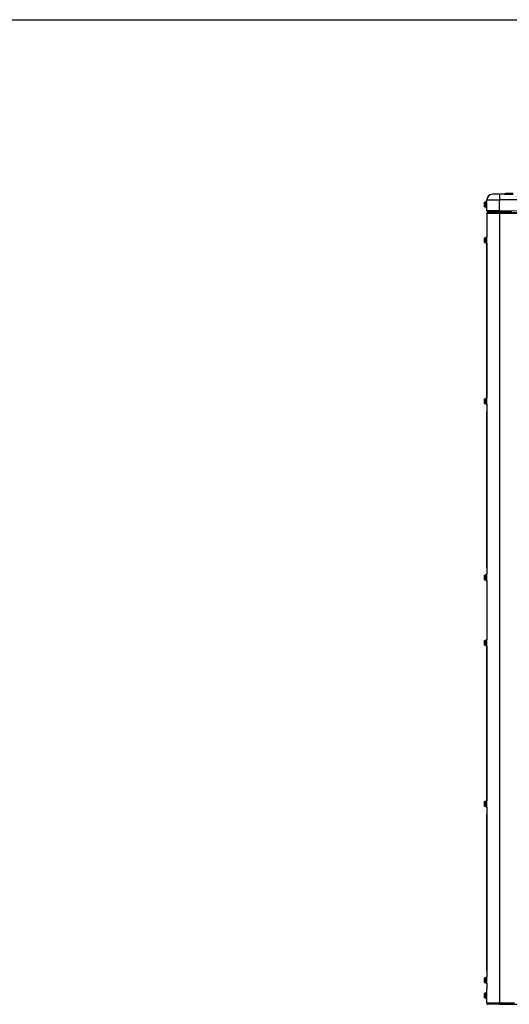
# Model space of a CAD drawing. Extents: x 11866 to 16910, y -3191 to 479.
# Drawn here: x 16186 to 16429, y -2590 to -2102 of the extents above; entities that cross this region are included whole.
import ezdxf

# ---------------------------------------------------------------- set-up
doc = ezdxf.new("R2010")
doc.units = 0
doc.header["$MEASUREMENT"] = 0
doc.layers.add('General Information', color=4, linetype='CONTINUOUS')

msp = doc.modelspace()

# ---------------------------------------------------------------- linework, layer by layer
at = {"layer": 'General Information', "color": 4}
msp.add_line((15109.02, -2101.82), (16909.6, -2101.82), dxfattribs=at)
at = {"layer": 'General Information', "color": 2}
for p, q in [((16416.44, -2192.53), (16416.52, -2192.24)), ((16416.44, -2192.53), (16416.52, -2192.24)), ((16416.52, -2192.24), (16417.19, -2192.24)), ((16416.52, -2192.82), (16416.52, -2192.24)), ((16416.52, -2192.24), (16417.19, -2192.24)), ((16416.52, -2192.82), (16416.52, -2192.24)), ((16417.19, -2191.9), (16417.44, -2191.9)), ((16417.19, -2192.24), (16417.19, -2191.9)), ((16417.19, -2191.9), (16417.44, -2191.9)), ((16417.19, -2192.24), (16417.19, -2191.9)), ((16417.19, -2192.82), (16417.19, -2192.24)), ((16417.19, -2192.82), (16417.19, -2192.24)), ((16417.44, -2191.9), (16417.69, -2191.9)), ((16417.44, -2194.9), (16417.44, -2191.9)), ((16417.44, -2191.9), (16417.69, -2191.9)), ((16417.44, -2194.9), (16417.44, -2191.9)), ((16417.69, -2191.1), (16423.93, -2191.1)), ((16417.69, -2191.9), (16417.69, -2191.1)), ((16417.69, -2192.77), (16417.69, -2191.9)), ((16417.69, -2192.77), (16417.69, -2191.9)), ((16417.69, -2192.77), (16417.69, -2191.9)), ((16423.93, -2188.4), (16420.39, -2188.4)), ((16426.15, -2188.4), (16423.93, -2188.4)), ((16423.93, -2188.4), (16423.93, -2191.1)), ((16423.93, -2191.1), (16423.93, -2191.65)), ((16593.51, -2191.1), (16423.93, -2191.1)), ((16423.93, -2194.9), (16423.93, -2191.65)), ((16423.93, -2194.9), (16423.93, -2191.65)), ((16426.29, -2188.36), (16426.15, -2188.4)), ((16426.86, -2187.98), (16426.29, -2188.36)), ((16426.29, -2188.36), (16430.72, -2188.36)), ((16430.72, -2187.98), (16426.86, -2187.98)), ((16427.11, -2187.91), (16430.72, -2187.91)), ((16416.44, -2192.53), (16416.44, -2193.21)), ((16416.44, -2192.53), (16416.44, -2193.21)), ((16416.44, -2193.21), (16416.44, -2193.58)), ((16416.44, -2193.21), (16416.44, -2193.58)), ((16416.44, -2193.58), (16416.44, -2194.26)), ((16416.44, -2193.58), (16416.44, -2194.26)), ((16416.44, -2194.26), (16416.52, -2194.55)), ((16416.44, -2194.26), (16416.52, -2194.55)), ((16417.19, -2192.82), (16416.52, -2192.82)), ((16416.52, -2193.97), (16416.52, -2192.82)), ((16417.19, -2192.82), (16416.52, -2192.82)), ((16416.52, -2193.97), (16416.52, -2192.82)), ((16416.52, -2194.55), (16416.52, -2193.97)), ((16416.52, -2193.97), (16417.19, -2193.97)), ((16416.52, -2194.55), (16416.52, -2193.97)), ((16416.52, -2193.97), (16417.19, -2193.97)), ((16416.52, -2194.55), (16417.19, -2194.55)), ((16416.52, -2194.55), (16417.19, -2194.55)), ((16417.19, -2193.97), (16417.19, -2192.82)), ((16417.19, -2193.97), (16417.19, -2192.82)), ((16417.19, -2194.55), (16417.19, -2193.97)), ((16417.19, -2194.55), (16417.19, -2193.97)), ((16417.19, -2194.9), (16417.19, -2194.55)), ((16417.19, -2194.9), (16417.19, -2194.55)), ((16417.19, -2194.9), (16417.44, -2194.9)), ((16417.19, -2194.9), (16417.44, -2194.9)), ((16417.44, -2194.9), (16417.69, -2194.9)), ((16417.44, -2194.9), (16417.69, -2194.9)), ((16417.69, -2194.02), (16417.69, -2192.77)), ((16417.69, -2194.02), (16417.69, -2192.77)), ((16417.69, -2194.02), (16417.69, -2192.77)), ((16417.69, -2194.9), (16417.69, -2194.02)), ((16417.69, -2194.9), (16417.69, -2194.02)), ((16417.69, -2194.9), (16417.69, -2194.02)), ((16417.69, -2196.69), (16417.69, -2194.9)), ((16423.93, -2196.69), (16417.69, -2196.69)), ((16418.69, -2197.02), (16418.01, -2197.02)), ((16418.69, -2197.02), (16418.69, -2197.14)), ((16418.89, -2197.02), (16418.69, -2197.02)), ((16418.91, -2197.15), (16418.89, -2197.02)), ((16418.94, -2197.02), (16418.89, -2197.02)), ((16420.14, -2197.02), (16418.94, -2197.02)), ((16420.14, -2197.02), (16418.94, -2197.02)), ((16421.37, -2197.02), (16420.14, -2197.02)), ((16421.37, -2197.02), (16420.14, -2197.02)), ((16423.22, -2197.02), (16421.37, -2197.02)), ((16423.22, -2197.02), (16421.37, -2197.02)), ((16423.93, -2197.02), (16423.22, -2197.02)), ((16423.93, -2197.02), (16423.22, -2197.02)), ((16423.93, -2195.8), (16423.93, -2194.9)), ((16423.93, -2195.8), (16423.93, -2194.9)), ((16423.93, -2195.8), (16423.93, -2194.9)), ((16423.93, -2196.69), (16423.93, -2195.8)), ((16423.93, -2196.69), (16423.93, -2195.8)), ((16423.93, -2196.69), (16423.93, -2195.8)), ((16423.93, -2196.75), (16423.93, -2196.69)), ((16423.93, -2196.75), (16423.93, -2196.69)), ((16480.98, -2196.71), (16423.93, -2196.69)), ((16423.93, -2196.75), (16423.93, -2196.69)), ((16423.93, -2196.82), (16423.93, -2196.75)), ((16423.93, -2196.82), (16423.93, -2196.75)), ((16423.93, -2196.82), (16423.93, -2196.75)), ((16423.93, -2197.02), (16423.93, -2196.82)), ((16423.93, -2197.02), (16423.93, -2196.82)), ((16423.93, -2197.02), (16423.93, -2196.82)), ((16423.93, -2197.14), (16423.93, -2197.02)), ((16424.46, -2197.02), (16423.93, -2197.02)), ((16424.46, -2197.02), (16423.93, -2197.02)), ((16423.93, -2197.14), (16423.93, -2197.02)), ((16423.93, -2197.39), (16423.93, -2197.14)), ((16423.93, -2197.39), (16423.93, -2197.14)), ((16425.84, -2197.02), (16424.46, -2197.02)), ((16425.84, -2197.02), (16424.46, -2197.02)), ((16425.99, -2197.02), (16425.84, -2197.02)), ((16425.99, -2197.02), (16425.84, -2197.02)), ((16426.07, -2197.02), (16425.99, -2197.02)), ((16426.07, -2197.02), (16425.99, -2197.02)), ((16427.18, -2197.02), (16426.07, -2197.02)), ((16427.18, -2197.02), (16426.07, -2197.02)), ((16427.26, -2197.02), (16427.18, -2197.02)), ((16427.26, -2197.02), (16427.18, -2197.02)), ((16427.35, -2197.02), (16427.26, -2197.02)), ((16427.35, -2197.02), (16427.26, -2197.02)), ((16428.78, -2197.02), (16427.35, -2197.02)), ((16428.78, -2197.02), (16427.35, -2197.02)), ((16430, -2197.02), (16428.78, -2197.02)), ((16417.69, -2198.09), (16417.69, -2197.97)), ((16417.69, -2198.09), (16417.69, -2197.97)), ((16417.89, -2197.97), (16417.69, -2197.97)), ((16417.69, -2198.09), (16417.69, -2209.62)), ((16417.69, -2198.09), (16417.69, -2209.62)), ((16418.28, -2197.97), (16417.89, -2197.97)), ((16418.28, -2197.97), (16417.89, -2197.97)), ((16418.44, -2197.39), (16418.26, -2197.39)), ((16418.44, -2197.39), (16418.26, -2197.39)), ((16418.44, -2197.97), (16418.28, -2197.97)), ((16418.44, -2197.97), (16418.28, -2197.97)), ((16418.56, -2197.39), (16418.44, -2197.39)), ((16418.64, -2197.97), (16418.44, -2197.97)), ((16418.64, -2197.97), (16418.44, -2197.97)), ((16423.93, -2197.39), (16418.56, -2197.39)), ((16420.39, -2197.97), (16418.64, -2197.97)), ((16420.39, -2197.97), (16418.64, -2197.97)), ((16423.93, -2197.97), (16420.39, -2197.97)), ((16423.93, -2197.59), (16423.93, -2197.39)), ((16423.93, -2197.59), (16423.93, -2197.39)), ((16423.93, -2197.39), (16589.32, -2197.39)), ((16423.93, -2197.59), (16423.93, -2197.84)), ((16423.93, -2197.59), (16423.93, -2197.84)), ((16423.93, -2197.84), (16423.93, -2197.97)), ((16423.93, -2197.84), (16423.93, -2197.97)), ((16423.93, -2197.97), (16423.93, -2198.84)), ((16589.32, -2197.97), (16423.93, -2197.97)), ((16423.93, -2197.97), (16423.93, -2198.84)), ((16423.93, -2198.84), (16423.93, -2206.5)), ((16423.93, -2198.84), (16423.93, -2206.5)), ((16423.93, -2206.5), (16423.93, -2211.15)), ((16423.93, -2206.5), (16423.93, -2211.15)), ((16416.44, -2210.26), (16416.52, -2209.97)), ((16416.44, -2210.26), (16416.44, -2211.99)), ((16416.44, -2211.99), (16416.52, -2212.27)), ((16416.52, -2210.55), (16416.52, -2209.97)), ((16416.52, -2209.97), (16417.19, -2209.97)), ((16416.52, -2211.7), (16416.52, -2210.55)), ((16417.19, -2210.55), (16416.52, -2210.55)), ((16416.52, -2212.27), (16416.52, -2211.7)), ((16416.52, -2211.7), (16417.19, -2211.7)), ((16417.19, -2209.97), (16417.19, -2209.62)), ((16417.19, -2209.62), (16417.44, -2209.62)), ((16417.19, -2210.55), (16417.19, -2209.97)), ((16417.19, -2211.7), (16417.19, -2210.55)), ((16417.19, -2212.27), (16417.19, -2211.7)), ((16417.44, -2212.57), (16417.44, -2209.62)), ((16417.44, -2209.62), (16417.69, -2209.62)), ((16417.69, -2210.5), (16417.69, -2209.62)), ((16417.69, -2210.5), (16417.69, -2209.62)), ((16417.69, -2210.5), (16417.69, -2209.62)), ((16417.69, -2211.75), (16417.69, -2210.5)), ((16417.69, -2211.75), (16417.69, -2210.5)), ((16417.69, -2211.75), (16417.69, -2210.5)), ((16417.69, -2212.57), (16417.69, -2211.75)), ((16417.69, -2212.57), (16417.69, -2211.75)), ((16417.69, -2212.57), (16417.69, -2211.75)), ((16423.93, -2211.15), (16423.93, -2211.21)), ((16423.93, -2211.15), (16423.93, -2211.21)), ((16423.93, -2211.21), (16423.93, -2286.32)), ((16423.93, -2211.21), (16423.93, -2286.32)), ((16416.52, -2212.27), (16417.19, -2212.27)), ((16417.19, -2212.62), (16417.19, -2212.27)), ((16417.19, -2212.62), (16417.39, -2212.62)), ((16417.39, -2212.57), (16417.39, -2289.96)), ((16417.69, -2212.57), (16417.39, -2212.57)), ((16417.39, -2212.57), (16417.39, -2289.96)), ((16417.69, -2212.57), (16417.39, -2212.57)), ((16417.69, -2212.62), (16417.69, -2212.57)), ((16417.69, -2212.62), (16417.69, -2212.57)), ((16417.69, -2212.62), (16417.69, -2212.57)), ((16417.69, -2212.62), (16417.69, -2289.51)), ((16417.69, -2212.62), (16417.69, -2289.51)), ((16416.44, -2290.14), (16416.52, -2289.85)), ((16416.52, -2290.43), (16416.52, -2289.85)), ((16416.52, -2289.85), (16417.19, -2289.85)), ((16417.19, -2289.85), (16417.19, -2289.51)), ((16417.19, -2289.51), (16417.39, -2289.51)), ((16417.19, -2290.43), (16417.19, -2289.85)), ((16417.69, -2289.96), (16417.39, -2289.96)), ((16417.69, -2289.96), (16417.39, -2289.96)), ((16417.44, -2292.5), (16417.44, -2289.96)), ((16417.69, -2289.96), (16417.69, -2289.51)), ((16417.69, -2289.96), (16417.69, -2289.51)), ((16417.69, -2289.96), (16417.69, -2289.51)), ((16417.69, -2290.38), (16417.69, -2289.96)), ((16417.69, -2290.38), (16417.69, -2289.96)), ((16417.69, -2290.38), (16417.69, -2289.96)), ((16423.93, -2286.32), (16423.93, -2286.39)), ((16423.93, -2286.32), (16423.93, -2286.39)), ((16423.93, -2286.39), (16423.93, -2291.03)), ((16423.93, -2286.39), (16423.93, -2291.03)), ((16416.44, -2290.14), (16416.44, -2291.87)), ((16416.44, -2291.87), (16416.52, -2292.16)), ((16416.52, -2291.58), (16416.52, -2290.43)), ((16417.19, -2290.43), (16416.52, -2290.43)), ((16416.52, -2292.16), (16416.52, -2291.58)), ((16416.52, -2291.58), (16417.19, -2291.58)), ((16416.52, -2292.16), (16417.19, -2292.16)), ((16417.19, -2291.58), (16417.19, -2290.43)), ((16417.19, -2292.16), (16417.19, -2291.58)), ((16417.19, -2292.5), (16417.19, -2292.16)), ((16417.19, -2292.5), (16417.44, -2292.5)), ((16417.44, -2292.5), (16417.69, -2292.5)), ((16417.69, -2291.63), (16417.69, -2290.38)), ((16417.69, -2291.63), (16417.69, -2290.38)), ((16417.69, -2291.63), (16417.69, -2290.38)), ((16417.69, -2292.5), (16417.69, -2291.63)), ((16417.69, -2292.5), (16417.69, -2291.63)), ((16417.69, -2292.5), (16417.69, -2291.63)), ((16417.69, -2292.5), (16417.69, -2296.2)), ((16417.69, -2292.5), (16417.69, -2296.2)), ((16423.93, -2291.03), (16423.93, -2291.1)), ((16423.93, -2291.03), (16423.93, -2291.1)), ((16423.93, -2291.1), (16423.93, -2366.21)), ((16423.93, -2291.1), (16423.93, -2366.21)), ((16417.39, -2296.2), (16417.39, -2373.59)), ((16417.69, -2296.2), (16417.39, -2296.2)), ((16417.39, -2296.2), (16417.39, -2373.59)), ((16417.69, -2296.2), (16417.39, -2296.2)), ((16417.69, -2296.2), (16417.69, -2373.59)), ((16417.69, -2296.2), (16417.69, -2373.59)), ((16423.93, -2366.21), (16423.93, -2366.27)), ((16423.93, -2366.21), (16423.93, -2366.27)), ((16423.93, -2366.27), (16423.93, -2370.92)), ((16423.93, -2366.27), (16423.93, -2370.92)), ((16423.93, -2370.92), (16423.93, -2370.98)), ((16423.93, -2370.92), (16423.93, -2370.98)), ((16423.93, -2370.98), (16423.93, -2380.33)), ((16423.93, -2370.98), (16423.93, -2380.33)), ((16416.44, -2377.51), (16416.52, -2377.23)), ((16416.44, -2377.51), (16416.44, -2379.24)), ((16416.52, -2377.23), (16417.19, -2377.23)), ((16416.52, -2377.8), (16416.52, -2377.23)), ((16417.19, -2377.8), (16416.52, -2377.8)), ((16416.52, -2378.96), (16416.52, -2377.8)), ((16417.19, -2376.88), (16417.44, -2376.88)), ((16417.19, -2377.23), (16417.19, -2376.88)), ((16417.19, -2377.8), (16417.19, -2377.23)), ((16417.19, -2378.96), (16417.19, -2377.8)), ((16417.69, -2373.59), (16417.39, -2373.59)), ((16417.69, -2373.59), (16417.39, -2373.59)), ((16417.44, -2376.88), (16417.69, -2376.88)), ((16417.44, -2379.88), (16417.44, -2376.88)), ((16417.69, -2373.59), (16417.69, -2376.88)), ((16417.69, -2373.59), (16417.69, -2376.88)), ((16417.69, -2377.76), (16417.69, -2376.88)), ((16417.69, -2377.76), (16417.69, -2376.88)), ((16417.69, -2377.76), (16417.69, -2376.88)), ((16417.69, -2379), (16417.69, -2377.76)), ((16417.69, -2379), (16417.69, -2377.76)), ((16417.69, -2379), (16417.69, -2377.76)), ((16416.44, -2379.24), (16416.52, -2379.53)), ((16416.52, -2378.96), (16417.19, -2378.96)), ((16416.52, -2379.53), (16416.52, -2378.96)), ((16416.52, -2379.53), (16417.19, -2379.53)), ((16417.19, -2379.53), (16417.19, -2378.96)), ((16417.19, -2379.88), (16417.19, -2379.53)), ((16417.19, -2379.88), (16417.44, -2379.88)), ((16417.44, -2379.88), (16417.69, -2379.88)), ((16417.69, -2379.88), (16417.69, -2379)), ((16417.69, -2379.88), (16417.69, -2379)), ((16417.69, -2379.88), (16417.69, -2379)), ((16417.69, -2379.88), (16417.69, -2409.33)), ((16417.69, -2379.88), (16417.69, -2409.33)), ((16423.93, -2380.33), (16423.93, -2389.81)), ((16423.93, -2380.33), (16423.93, -2389.81)), ((16423.93, -2389.81), (16423.93, -2398.55)), ((16423.93, -2389.81), (16423.93, -2398.55)), ((16423.93, -2398.55), (16423.93, -2406.15)), ((16423.93, -2398.55), (16423.93, -2406.15)), ((16423.93, -2406.15), (16423.93, -2406.21)), ((16423.93, -2406.15), (16423.93, -2406.21)), ((16423.93, -2406.21), (16423.93, -2410.86)), ((16423.93, -2406.21), (16423.93, -2410.86)), ((16416.44, -2409.97), (16416.52, -2409.68)), ((16416.44, -2409.97), (16416.44, -2411.7)), ((16416.44, -2411.7), (16416.52, -2411.99)), ((16416.52, -2409.68), (16417.19, -2409.68)), ((16416.52, -2410.26), (16416.52, -2409.68)), ((16417.19, -2410.26), (16416.52, -2410.26)), ((16416.52, -2411.41), (16416.52, -2410.26)), ((16416.52, -2411.41), (16417.19, -2411.41)), ((16416.52, -2411.99), (16416.52, -2411.41)), ((16416.52, -2411.99), (16417.19, -2411.99)), ((16417.19, -2409.68), (16417.19, -2409.33)), ((16417.19, -2409.33), (16417.44, -2409.33)), ((16417.19, -2410.26), (16417.19, -2409.68)), ((16417.19, -2411.41), (16417.19, -2410.26)), ((16417.19, -2411.99), (16417.19, -2411.41)), ((16417.19, -2412.33), (16417.19, -2411.99)), ((16417.44, -2412.28), (16417.44, -2409.33)), ((16417.44, -2409.33), (16417.69, -2409.33)), ((16417.69, -2410.21), (16417.69, -2409.33)), ((16417.69, -2410.21), (16417.69, -2409.33)), ((16417.69, -2410.21), (16417.69, -2409.33)), ((16417.69, -2411.46), (16417.69, -2410.21)), ((16417.69, -2411.46), (16417.69, -2410.21)), ((16417.69, -2411.46), (16417.69, -2410.21)), ((16417.69, -2412.28), (16417.69, -2411.46)), ((16417.69, -2412.28), (16417.69, -2411.46)), ((16417.69, -2412.28), (16417.69, -2411.46)), ((16423.93, -2410.86), (16423.93, -2410.92)), ((16423.93, -2410.86), (16423.93, -2410.92)), ((16423.93, -2410.92), (16423.93, -2486.03)), ((16423.93, -2410.92), (16423.93, -2486.03)), ((16417.19, -2412.33), (16417.39, -2412.33)), ((16417.69, -2412.28), (16417.39, -2412.28)), ((16417.39, -2412.28), (16417.39, -2489.67)), ((16417.69, -2412.28), (16417.39, -2412.28)), ((16417.39, -2412.28), (16417.39, -2489.67)), ((16417.69, -2412.33), (16417.69, -2412.28)), ((16417.69, -2412.33), (16417.69, -2412.28)), ((16417.69, -2412.33), (16417.69, -2412.28)), ((16417.69, -2412.33), (16417.69, -2489.22)), ((16417.69, -2412.33), (16417.69, -2489.22)), ((16416.44, -2489.85), (16416.52, -2489.56)), ((16416.44, -2489.85), (16416.44, -2491.58)), ((16416.52, -2489.56), (16417.19, -2489.56)), ((16416.52, -2490.14), (16416.52, -2489.56)), ((16416.52, -2491.29), (16416.52, -2490.14)), ((16417.19, -2490.14), (16416.52, -2490.14)), ((16417.19, -2489.56), (16417.19, -2489.22)), ((16417.19, -2489.22), (16417.39, -2489.22)), ((16417.19, -2490.14), (16417.19, -2489.56)), ((16417.19, -2491.29), (16417.19, -2490.14)), ((16417.69, -2489.67), (16417.39, -2489.67)), ((16417.69, -2489.67), (16417.39, -2489.67)), ((16417.44, -2492.21), (16417.44, -2489.67)), ((16417.69, -2489.67), (16417.69, -2489.22)), ((16417.69, -2489.67), (16417.69, -2489.22)), ((16417.69, -2489.67), (16417.69, -2489.22)), ((16417.69, -2490.09), (16417.69, -2489.67)), ((16417.69, -2490.09), (16417.69, -2489.67)), ((16417.69, -2490.09), (16417.69, -2489.67)), ((16417.69, -2491.34), (16417.69, -2490.09)), ((16417.69, -2491.34), (16417.69, -2490.09)), ((16417.69, -2491.34), (16417.69, -2490.09)), ((16423.93, -2486.03), (16423.93, -2486.1)), ((16423.93, -2486.03), (16423.93, -2486.1)), ((16423.93, -2486.1), (16423.93, -2490.74)), ((16423.93, -2486.1), (16423.93, -2490.74)), ((16416.44, -2491.58), (16416.52, -2491.87)), ((16416.52, -2491.87), (16416.52, -2491.29)), ((16416.52, -2491.29), (16417.19, -2491.29)), ((16416.52, -2491.87), (16417.19, -2491.87)), ((16417.19, -2491.87), (16417.19, -2491.29)), ((16417.19, -2492.21), (16417.19, -2491.87)), ((16417.19, -2492.21), (16417.44, -2492.21)), ((16417.44, -2492.21), (16417.69, -2492.21)), ((16417.69, -2492.21), (16417.69, -2491.34)), ((16417.69, -2492.21), (16417.69, -2491.34)), ((16417.69, -2492.21), (16417.69, -2491.34)), ((16417.69, -2492.21), (16417.69, -2495.91)), ((16417.69, -2492.21), (16417.69, -2495.91)), ((16423.93, -2490.74), (16423.93, -2490.81)), ((16423.93, -2490.74), (16423.93, -2490.81)), ((16423.93, -2490.81), (16423.93, -2565.92)), ((16423.93, -2490.81), (16423.93, -2565.92)), ((16417.39, -2495.91), (16417.39, -2573.3)), ((16417.69, -2495.91), (16417.39, -2495.91)), ((16417.39, -2495.91), (16417.39, -2573.3)), ((16417.69, -2495.91), (16417.39, -2495.91)), ((16417.69, -2495.91), (16417.69, -2573.3)), ((16417.69, -2495.91), (16417.69, -2573.3)), ((16423.93, -2565.92), (16423.93, -2565.98)), ((16423.93, -2565.92), (16423.93, -2565.98)), ((16423.93, -2565.98), (16423.93, -2570.63)), ((16423.93, -2565.98), (16423.93, -2570.63)), ((16417.69, -2573.3), (16417.39, -2573.3)), ((16417.69, -2573.3), (16417.39, -2573.3)), ((16417.69, -2573.3), (16417.69, -2576.59)), ((16417.69, -2573.3), (16417.69, -2576.59)), ((16423.93, -2570.63), (16423.93, -2570.69)), ((16423.93, -2570.63), (16423.93, -2570.69)), ((16423.93, -2570.69), (16423.93, -2580.04)), ((16423.93, -2570.69), (16423.93, -2580.04)), ((16416.44, -2577.23), (16416.52, -2576.94)), ((16416.44, -2577.23), (16416.44, -2578.95)), ((16416.52, -2576.94), (16417.19, -2576.94)), ((16416.52, -2577.51), (16416.52, -2576.94)), ((16417.19, -2577.51), (16416.52, -2577.51)), ((16416.52, -2578.67), (16416.52, -2577.51)), ((16417.19, -2576.94), (16417.19, -2576.59)), ((16417.19, -2576.59), (16417.44, -2576.59)), ((16417.19, -2577.51), (16417.19, -2576.94)), ((16417.19, -2578.67), (16417.19, -2577.51)), ((16417.44, -2576.59), (16417.69, -2576.59)), ((16417.44, -2579.59), (16417.44, -2576.59)), ((16417.69, -2577.47), (16417.69, -2576.59)), ((16417.69, -2577.47), (16417.69, -2576.59)), ((16417.69, -2577.47), (16417.69, -2576.59)), ((16417.69, -2578.71), (16417.69, -2577.47)), ((16417.69, -2578.71), (16417.69, -2577.47)), ((16417.69, -2578.71), (16417.69, -2577.47)), ((16416.44, -2578.95), (16416.52, -2579.24)), ((16416.52, -2578.67), (16417.19, -2578.67)), ((16416.52, -2579.24), (16416.52, -2578.67)), ((16416.52, -2579.24), (16417.19, -2579.24)), ((16417.19, -2579.24), (16417.19, -2578.67)), ((16417.19, -2579.59), (16417.19, -2579.24)), ((16417.19, -2579.59), (16417.44, -2579.59)), ((16417.44, -2579.59), (16417.69, -2579.59)), ((16417.69, -2579.59), (16417.69, -2578.71)), ((16417.69, -2579.59), (16417.69, -2578.71)), ((16417.69, -2579.59), (16417.69, -2578.71)), ((16417.69, -2579.59), (16417.69, -2582.43)), ((16417.69, -2579.59), (16417.69, -2582.43)), ((16417.69, -2584.28), (16417.69, -2582.43)), ((16417.69, -2584.28), (16417.69, -2582.43)), ((16423.93, -2580.04), (16423.93, -2583.68)), ((16423.93, -2580.04), (16423.93, -2583.68)), ((16416.44, -2584.91), (16416.52, -2584.63)), ((16416.44, -2584.91), (16416.52, -2584.63)), ((16416.44, -2584.91), (16416.44, -2585.6)), ((16416.44, -2584.91), (16416.44, -2585.6)), ((16416.44, -2585.6), (16416.44, -2585.96)), ((16416.44, -2585.6), (16416.44, -2585.96)), ((16416.44, -2585.96), (16416.44, -2586.64)), ((16416.44, -2585.96), (16416.44, -2586.64)), ((16416.44, -2586.64), (16416.52, -2586.93)), ((16416.44, -2586.64), (16416.52, -2586.93)), ((16416.52, -2585.2), (16416.52, -2584.63)), ((16416.52, -2584.63), (16417.19, -2584.63)), ((16416.52, -2585.2), (16416.52, -2584.63)), ((16416.52, -2584.63), (16417.19, -2584.63)), ((16417.19, -2585.2), (16416.52, -2585.2)), ((16416.52, -2586.36), (16416.52, -2585.2)), ((16417.19, -2585.2), (16416.52, -2585.2)), ((16416.52, -2586.36), (16416.52, -2585.2)), ((16416.52, -2586.93), (16416.52, -2586.36)), ((16416.52, -2586.36), (16417.19, -2586.36)), ((16416.52, -2586.93), (16416.52, -2586.36)), ((16416.52, -2586.36), (16417.19, -2586.36)), ((16416.52, -2586.93), (16417.19, -2586.93)), ((16416.52, -2586.93), (16417.19, -2586.93)), ((16417.19, -2584.28), (16417.44, -2584.28)), ((16417.19, -2584.63), (16417.19, -2584.28)), ((16417.19, -2584.28), (16417.44, -2584.28)), ((16417.19, -2584.63), (16417.19, -2584.28)), ((16417.19, -2585.2), (16417.19, -2584.63)), ((16417.19, -2585.2), (16417.19, -2584.63)), ((16417.19, -2586.36), (16417.19, -2585.2)), ((16417.19, -2586.36), (16417.19, -2585.2)), ((16417.19, -2586.93), (16417.19, -2586.36)), ((16417.19, -2586.93), (16417.19, -2586.36)), ((16417.19, -2587.28), (16417.19, -2586.93)), ((16417.19, -2587.28), (16417.19, -2586.93)), ((16417.19, -2587.28), (16417.44, -2587.28)), ((16417.19, -2587.28), (16417.44, -2587.28)), ((16417.44, -2587.28), (16417.44, -2584.28)), ((16417.44, -2584.28), (16417.69, -2584.28)), ((16417.44, -2587.28), (16417.44, -2584.28)), ((16417.44, -2584.28), (16417.69, -2584.28)), ((16417.44, -2587.28), (16417.69, -2587.28)), ((16417.44, -2587.28), (16417.69, -2587.28)), ((16417.69, -2585.15), (16417.69, -2584.28)), ((16417.69, -2585.15), (16417.69, -2584.28)), ((16417.69, -2585.15), (16417.69, -2584.28)), ((16417.69, -2585.15), (16417.69, -2584.28)), ((16417.69, -2586.4), (16417.69, -2585.15)), ((16417.69, -2586.4), (16417.69, -2585.15)), ((16417.69, -2586.4), (16417.69, -2585.15)), ((16417.69, -2586.4), (16417.69, -2585.15)), ((16417.69, -2587.28), (16417.69, -2586.4)), ((16417.69, -2587.28), (16417.69, -2586.4)), ((16417.69, -2587.28), (16417.69, -2586.4)), ((16417.69, -2587.28), (16417.69, -2586.4)), ((16417.69, -2589.37), (16417.69, -2587.28)), ((16417.69, -2589.37), (16417.69, -2587.28)), ((16423.93, -2583.68), (16423.93, -2589.52)), ((16423.93, -2583.68), (16423.93, -2589.52)), ((16417.69, -2589.37), (16417.69, -2589.55)), ((16417.69, -2589.37), (16417.69, -2589.55)), ((16420.14, -2589.52), (16417.69, -2589.55)), ((16417.69, -2589.55), (16417.69, -2590.12)), ((16417.69, -2590.12), (16417.89, -2590.12)), ((16417.89, -2589.98), (16417.89, -2590.12)), ((16418.26, -2590.12), (16417.89, -2590.12)), ((16423.93, -2590.12), (16418.26, -2590.12)), ((16423.93, -2590.12), (16418.26, -2590.12)), ((16420.64, -2589.55), (16420.14, -2589.52)), ((16420.64, -2589.55), (16420.14, -2589.52)), ((16420.64, -2589.55), (16420.14, -2589.52)), ((16420.64, -2589.55), (16420.14, -2589.52)), ((16420.64, -2589.55), (16420.14, -2589.52)), ((16420.64, -2589.55), (16420.14, -2589.52)), ((16420.64, -2589.55), (16420.14, -2589.52)), ((16420.88, -2589.55), (16420.64, -2589.55)), ((16420.88, -2589.55), (16420.64, -2589.55)), ((16420.88, -2589.55), (16420.64, -2589.55)), ((16420.88, -2589.55), (16420.64, -2589.55)), ((16420.88, -2589.55), (16420.64, -2589.55)), ((16423.93, -2589.52), (16420.88, -2589.55)), ((16423.93, -2589.52), (16420.88, -2589.55)), ((16423.93, -2589.52), (16420.88, -2589.55)), ((16423.93, -2589.52), (16420.88, -2589.55)), ((16423.93, -2589.52), (16420.88, -2589.55)), ((16423.93, -2589.52), (16423.93, -2590.12)), ((16423.93, -2589.52), (16423.93, -2590.12)), ((16424.13, -2589.52), (16423.93, -2589.52)), ((16424.13, -2589.52), (16423.93, -2589.52)), ((16424.13, -2589.52), (16423.93, -2589.52)), ((16424.13, -2589.52), (16423.93, -2589.52)), ((16424.13, -2589.52), (16423.93, -2589.52)), ((16423.93, -2590.12), (16439.66, -2590.12)), ((16423.93, -2590.12), (16439.66, -2590.12)), ((16424.46, -2589.52), (16424.13, -2589.52)), ((16424.46, -2589.52), (16424.13, -2589.52)), ((16424.46, -2589.52), (16424.13, -2589.52)), ((16424.46, -2589.52), (16424.13, -2589.52)), ((16424.46, -2589.52), (16424.13, -2589.52)), ((16428.78, -2589.52), (16424.46, -2589.52)), ((16428.78, -2589.52), (16424.46, -2589.52)), ((16428.78, -2589.52), (16424.46, -2589.52)), ((16428.78, -2589.52), (16424.46, -2589.52)), ((16428.78, -2589.52), (16424.46, -2589.52)), ((16428.78, -2589.52), (16424.46, -2589.52)), ((16431.39, -2589.55), (16428.78, -2589.52))]:
    msp.add_line(p, q, dxfattribs=at)
for centre, radius, start, end in [((16420.39, -2191.1), 2.7, 90, 180), ((16426.15, -2188.15), 0.25, 270, 303.69), ((16427.11, -2188.35), 0.449, 90, 123.69), ((16418.01, -2196.69), 0.325, 180, 270), ((16418.44, -2197.14), 0.25, 270, 0), ((16418.56, -2197.02), 0.374, 270, 338.9625), ((16418.56, -2197.02), 0.374, 338.9625, 0), ((16418.14, -2197.84), 0.449, 90, 180), ((16418.27, -2197.97), 0.582, 90.733, 179.267), ((16418.26, -2589.55), 0.574, 180, 270)]:
    msp.add_arc(centre, radius, start, end, dxfattribs=at)

doc.saveas('drawing.dxf')
